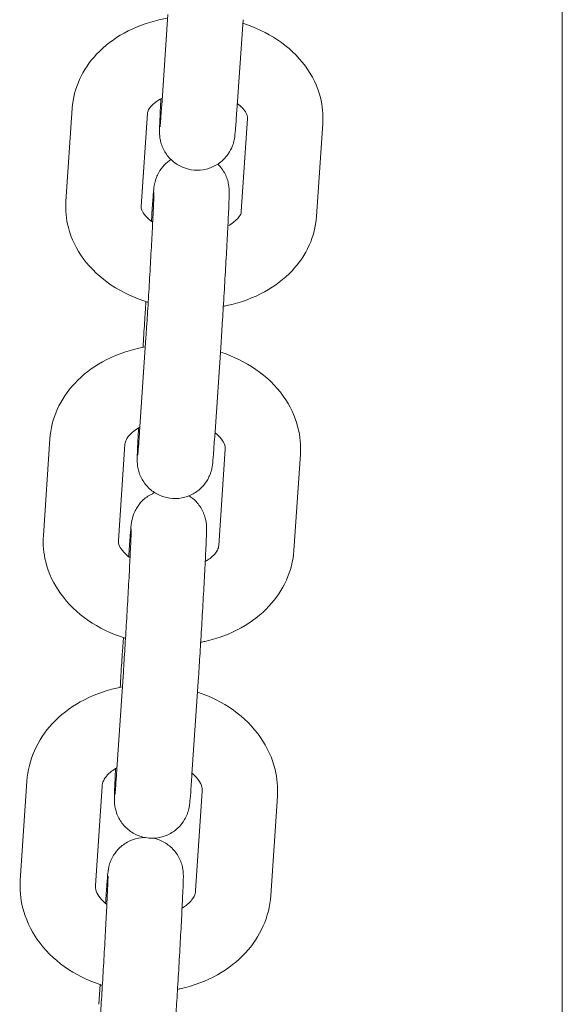
# Model space of a CAD drawing. Units: millimetres. Extents: x -19015 to 3402, y -4452 to 16772.
# Drawn here: x -1287 to -1244, y 7781 to 7859 of the extents above; entities that cross this region are included whole.
import ezdxf

# ---------------------------------------------------------------- set-up
doc = ezdxf.new("R2010")
doc.units = ezdxf.units.MM
doc.header["$MEASUREMENT"] = 0
doc.layers.add('InterSystem-drawing', color=7, linetype='Continuous')

msp = doc.modelspace()

# ---------------------------------------------------------------- linework, layer by layer
at = {"layer": 'InterSystem-drawing', "color": 7, "linetype": 'Continuous', "lineweight": 13}
for p, q in [((-1243.792, 7756.473), (-1243.792, 8064.02)), ((-1275.223, 7859.621), (-1275.719, 7852.367)), ((-1269.237, 7859.212), (-1269.733, 7851.958)), ((-1283.35, 7844.739), (-1282.846, 7852.162)), ((-1277.364, 7844.332), (-1276.86, 7851.755)), ((-1268.87, 7851.349), (-1269.374, 7843.927)), ((-1262.884, 7850.943), (-1263.388, 7843.52)), ((-1276.541, 7843.158), (-1276.508, 7843.642)), ((-1277.017, 7836.126), (-1276.974, 7836.756)), ((-1276.976, 7833.899), (-1277.484, 7826.383)), ((-1270.989, 7833.494), (-1271.498, 7825.978)), ((-1285.149, 7818.13), (-1284.632, 7825.809)), ((-1279.162, 7817.727), (-1278.646, 7825.406)), ((-1270.656, 7824.997), (-1271.173, 7817.318)), ((-1264.67, 7824.594), (-1265.187, 7816.915)), ((-1278.344, 7816.424), (-1278.329, 7816.655)), ((-1278.849, 7808.886), (-1278.776, 7809.987)), ((-1278.772, 7807.271), (-1279.293, 7799.503)), ((-1272.785, 7806.87), (-1273.306, 7799.101)), ((-1286.989, 7790.635), (-1286.461, 7798.561)), ((-1281.003, 7790.236), (-1280.475, 7798.162)), ((-1272.486, 7797.749), (-1273.014, 7789.823)), ((-1266.499, 7797.35), (-1267.027, 7789.424)), ((-1280.723, 7780.772), (-1280.619, 7782.338))]:
    msp.add_line(p, q, dxfattribs=at)
for points, knots in [([(-1282.846, 7852.162), (-1282.792, 7852.949), (-1282.593, 7853.723), (-1282.273, 7854.434), (-1281.934, 7855.19), (-1281.462, 7855.873), (-1280.904, 7856.465), (-1280.27, 7857.138), (-1279.527, 7857.695), (-1278.719, 7858.14), (-1277.822, 7858.634), (-1276.845, 7858.992), (-1275.831, 7859.219), (-1275.636, 7859.263), (-1275.44, 7859.302), (-1275.242, 7859.336)], [0, 0, 0, 0, 1, 1, 1, 2, 2, 2, 3, 3, 3, 4, 4, 4, 5, 5, 5, 5]), ([(-1269.257, 7858.925), (-1268.274, 7858.61), (-1267.338, 7858.171), (-1266.493, 7857.606), (-1265.639, 7857.036), (-1264.876, 7856.335), (-1264.266, 7855.505), (-1263.725, 7854.768), (-1263.307, 7853.925), (-1263.076, 7853.02), (-1262.904, 7852.347), (-1262.836, 7851.641), (-1262.884, 7850.943)], [0, 0, 0, 0, 1, 1, 1, 2, 2, 2, 3, 3, 3, 4, 4, 4, 4]), ([(-1276.86, 7851.755), (-1276.854, 7851.831), (-1276.837, 7851.914), (-1276.768, 7852.04), (-1276.688, 7852.188), (-1276.528, 7852.395), (-1276.246, 7852.611), (-1276.091, 7852.73), (-1275.901, 7852.85), (-1275.678, 7852.961)], [0, 0, 0, 0, 1, 1, 1, 2, 2, 2, 3, 3, 3, 3]), ([(-1269.733, 7851.958), (-1269.77, 7851.419), (-1269.803, 7850.966), (-1269.83, 7850.627), (-1269.843, 7850.456), (-1269.855, 7850.313), (-1269.867, 7850.189), (-1269.874, 7850.113), (-1269.881, 7850.045), (-1269.889, 7849.972), (-1269.896, 7849.917), (-1269.902, 7849.861), (-1269.916, 7849.776), (-1269.922, 7849.74), (-1269.929, 7849.698), (-1269.939, 7849.648), (-1269.953, 7849.581), (-1269.972, 7849.497), (-1269.996, 7849.41), (-1270.017, 7849.338), (-1270.041, 7849.263), (-1270.068, 7849.189), (-1270.112, 7849.069), (-1270.165, 7848.949), (-1270.226, 7848.833), (-1270.329, 7848.634), (-1270.457, 7848.445), (-1270.603, 7848.274), (-1270.799, 7848.043), (-1271.034, 7847.84), (-1271.291, 7847.679), (-1271.56, 7847.51), (-1271.86, 7847.383), (-1272.169, 7847.307), (-1272.478, 7847.23), (-1272.804, 7847.204), (-1273.122, 7847.229), (-1273.44, 7847.254), (-1273.757, 7847.331), (-1274.051, 7847.455), (-1274.345, 7847.578), (-1274.622, 7847.752), (-1274.862, 7847.961), (-1275.102, 7848.171), (-1275.31, 7848.423), (-1275.472, 7848.696), (-1275.551, 7848.831), (-1275.62, 7848.972), (-1275.677, 7849.117), (-1275.733, 7849.256), (-1275.777, 7849.401), (-1275.81, 7849.542), (-1275.835, 7849.647), (-1275.853, 7849.753), (-1275.865, 7849.847), (-1275.871, 7849.894), (-1275.876, 7849.938), (-1275.879, 7849.977), (-1275.884, 7850.033), (-1275.887, 7850.08), (-1275.888, 7850.119), (-1275.89, 7850.165), (-1275.891, 7850.202), (-1275.892, 7850.236), (-1275.893, 7850.307), (-1275.892, 7850.363), (-1275.892, 7850.424), (-1275.889, 7850.605), (-1275.882, 7850.82), (-1275.871, 7851.107), (-1275.862, 7851.351), (-1275.849, 7851.643), (-1275.833, 7851.977), (-1275.821, 7852.256), (-1275.805, 7852.568), (-1275.789, 7852.904)], [0, 0, 0, 0, 1, 1, 1, 2, 2, 2, 3, 3, 3, 4, 4, 4, 5, 5, 5, 6, 6, 6, 7, 7, 7, 8, 8, 8, 9, 9, 9, 10, 10, 10, 11, 11, 11, 12, 12, 12, 13, 13, 13, 14, 14, 14, 15, 15, 15, 16, 16, 16, 17, 17, 17, 18, 18, 18, 19, 19, 19, 20, 20, 20, 21, 21, 21, 22, 22, 22, 23, 23, 23, 24, 24, 24, 25, 25, 25, 25]), ([(-1275.849, 7850.664), (-1275.849, 7850.664), (-1275.847, 7850.682), (-1275.845, 7850.71), (-1275.839, 7850.765), (-1275.831, 7850.858), (-1275.821, 7850.977), (-1275.805, 7851.172), (-1275.784, 7851.442), (-1275.761, 7851.766), (-1275.748, 7851.949), (-1275.734, 7852.151), (-1275.719, 7852.367)], [0, 0, 0, 0, 1, 1, 1, 2, 2, 2, 3, 3, 3, 4, 4, 4, 4]), ([(-1269.694, 7852.525), (-1269.551, 7852.42), (-1269.428, 7852.313), (-1269.325, 7852.211), (-1269.159, 7852.044), (-1269.049, 7851.889), (-1268.981, 7851.764), (-1268.897, 7851.608), (-1268.875, 7851.502), (-1268.87, 7851.42), (-1268.868, 7851.395), (-1268.868, 7851.372), (-1268.87, 7851.349)], [0, 0, 0, 0, 1, 1, 1, 2, 2, 2, 3, 3, 3, 4, 4, 4, 4]), ([(-1276.508, 7843.642), (-1276.47, 7844.199), (-1276.437, 7844.672), (-1276.409, 7845.034), (-1276.381, 7845.396), (-1276.365, 7845.607), (-1276.333, 7845.862), (-1276.328, 7845.899), (-1276.323, 7845.938), (-1276.315, 7845.989), (-1276.31, 7846.017), (-1276.305, 7846.048), (-1276.298, 7846.084), (-1276.292, 7846.118), (-1276.285, 7846.156), (-1276.275, 7846.197), (-1276.262, 7846.258), (-1276.244, 7846.329), (-1276.223, 7846.401), (-1276.2, 7846.479), (-1276.172, 7846.56), (-1276.141, 7846.64), (-1276.089, 7846.773), (-1276.027, 7846.905), (-1275.955, 7847.031), (-1275.836, 7847.243), (-1275.688, 7847.443), (-1275.52, 7847.62), (-1275.359, 7847.79), (-1275.176, 7847.942), (-1274.98, 7848.07)], [0, 0, 0, 0, 1, 1, 1, 2, 2, 2, 3, 3, 3, 4, 4, 4, 5, 5, 5, 6, 6, 6, 7, 7, 7, 8, 8, 8, 9, 9, 9, 10, 10, 10, 10]), ([(-1271.236, 7847.692), (-1271.009, 7847.469), (-1270.816, 7847.205), (-1270.671, 7846.923), (-1270.601, 7846.785), (-1270.541, 7846.641), (-1270.492, 7846.495), (-1270.448, 7846.361), (-1270.414, 7846.224), (-1270.39, 7846.094), (-1270.375, 7846.014), (-1270.364, 7845.935), (-1270.357, 7845.867), (-1270.349, 7845.794), (-1270.345, 7845.733), (-1270.342, 7845.683), (-1270.34, 7845.639), (-1270.339, 7845.602), (-1270.338, 7845.57), (-1270.337, 7845.509), (-1270.337, 7845.461), (-1270.337, 7845.412), (-1270.338, 7845.267), (-1270.342, 7845.116), (-1270.349, 7844.919), (-1270.358, 7844.649), (-1270.373, 7844.299), (-1270.392, 7843.88), (-1270.415, 7843.371), (-1270.446, 7842.747), (-1270.482, 7842.059), (-1270.516, 7841.412), (-1270.555, 7840.693), (-1270.596, 7839.955), (-1270.637, 7839.223), (-1270.681, 7838.456), (-1270.725, 7837.709), (-1270.769, 7836.964), (-1270.814, 7836.222), (-1270.857, 7835.537), (-1270.9, 7834.852), (-1270.941, 7834.208), (-1270.979, 7833.653), (-1270.982, 7833.599), (-1270.986, 7833.546), (-1270.989, 7833.494)], [0, 0, 0, 0, 1, 1, 1, 2, 2, 2, 3, 3, 3, 4, 4, 4, 5, 5, 5, 6, 6, 6, 7, 7, 7, 8, 8, 8, 9, 9, 9, 10, 10, 10, 11, 11, 11, 12, 12, 12, 13, 13, 13, 14, 14, 14, 15, 15, 15, 15]), ([(-1276.976, 7833.899), (-1276.94, 7834.425), (-1276.9, 7835.044), (-1276.858, 7835.708), (-1276.817, 7836.364), (-1276.773, 7837.08), (-1276.73, 7837.804), (-1276.687, 7838.532), (-1276.643, 7839.286), (-1276.602, 7840.009), (-1276.562, 7840.732), (-1276.523, 7841.443), (-1276.489, 7842.087), (-1276.455, 7842.73), (-1276.425, 7843.324), (-1276.401, 7843.821), (-1276.378, 7844.315), (-1276.36, 7844.728), (-1276.349, 7845.02), (-1276.344, 7845.159), (-1276.341, 7845.273), (-1276.339, 7845.352), (-1276.337, 7845.414), (-1276.337, 7845.458), (-1276.337, 7845.458)], [0, 0, 0, 0, 1, 1, 1, 2, 2, 2, 3, 3, 3, 4, 4, 4, 5, 5, 5, 6, 6, 6, 7, 7, 7, 8, 8, 8, 8]), ([(-1276.795, 7836.701), (-1276.811, 7836.706), (-1276.826, 7836.711), (-1276.842, 7836.715), (-1277.874, 7837.032), (-1278.857, 7837.485), (-1279.741, 7838.075), (-1280.594, 7838.646), (-1281.358, 7839.347), (-1281.967, 7840.176), (-1282.509, 7840.914), (-1282.927, 7841.756), (-1283.158, 7842.661), (-1283.33, 7843.334), (-1283.397, 7844.04), (-1283.35, 7844.739)], [0, 0, 0, 0, 1, 1, 1, 2, 2, 2, 3, 3, 3, 4, 4, 4, 5, 5, 5, 5]), ([(-1276.437, 7843.084), (-1276.626, 7843.213), (-1276.783, 7843.345), (-1276.908, 7843.47), (-1277.075, 7843.637), (-1277.185, 7843.792), (-1277.252, 7843.918), (-1277.336, 7844.074), (-1277.358, 7844.18), (-1277.364, 7844.262), (-1277.365, 7844.286), (-1277.365, 7844.309), (-1277.364, 7844.332)], [0, 0, 0, 0, 1, 1, 1, 2, 2, 2, 3, 3, 3, 4, 4, 4, 4]), ([(-1263.388, 7843.52), (-1263.442, 7842.733), (-1263.641, 7841.958), (-1263.961, 7841.247), (-1264.3, 7840.492), (-1264.772, 7839.808), (-1265.33, 7839.216), (-1265.964, 7838.544), (-1266.707, 7837.987), (-1267.515, 7837.542), (-1268.412, 7837.047), (-1269.389, 7836.69), (-1270.403, 7836.463), (-1270.536, 7836.433), (-1270.67, 7836.405), (-1270.805, 7836.38)], [0, 0, 0, 0, 1, 1, 1, 2, 2, 2, 3, 3, 3, 4, 4, 4, 5, 5, 5, 5]), ([(-1269.374, 7843.927), (-1269.379, 7843.851), (-1269.397, 7843.768), (-1269.465, 7843.642), (-1269.546, 7843.493), (-1269.706, 7843.287), (-1269.988, 7843.071), (-1270.117, 7842.972), (-1270.27, 7842.872), (-1270.445, 7842.778)], [0, 0, 0, 0, 1, 1, 1, 2, 2, 2, 3, 3, 3, 3]), ([(-1277.209, 7833.112), (-1277.189, 7833.444), (-1277.169, 7833.769), (-1277.149, 7834.083), (-1277.107, 7834.768), (-1277.065, 7835.411), (-1277.028, 7835.967), (-1277.024, 7836.021), (-1277.02, 7836.074), (-1277.017, 7836.126)], [0, 0, 0, 0, 1, 1, 1, 2, 2, 2, 3, 3, 3, 3]), ([(-1284.632, 7825.809), (-1284.578, 7826.619), (-1284.374, 7827.416), (-1284.047, 7828.151), (-1283.702, 7828.926), (-1283.221, 7829.63), (-1282.649, 7830.241), (-1282.01, 7830.924), (-1281.259, 7831.494), (-1280.441, 7831.949), (-1279.543, 7832.449), (-1278.565, 7832.811), (-1277.55, 7833.04), (-1277.376, 7833.079), (-1277.202, 7833.115), (-1277.027, 7833.146)], [0, 0, 0, 0, 1, 1, 1, 2, 2, 2, 3, 3, 3, 4, 4, 4, 5, 5, 5, 5]), ([(-1271.041, 7832.736), (-1270.036, 7832.408), (-1269.081, 7831.947), (-1268.224, 7831.354), (-1267.38, 7830.769), (-1266.628, 7830.054), (-1266.031, 7829.217), (-1265.494, 7828.465), (-1265.084, 7827.611), (-1264.858, 7826.7), (-1264.688, 7826.016), (-1264.622, 7825.301), (-1264.67, 7824.594)], [0, 0, 0, 0, 1, 1, 1, 2, 2, 2, 3, 3, 3, 4, 4, 4, 4]), ([(-1278.646, 7825.406), (-1278.638, 7825.515), (-1278.611, 7825.628), (-1278.534, 7825.777), (-1278.438, 7825.958), (-1278.258, 7826.191), (-1277.952, 7826.426), (-1277.812, 7826.534), (-1277.648, 7826.641), (-1277.46, 7826.741)], [0, 0, 0, 0, 1, 1, 1, 2, 2, 2, 3, 3, 3, 3]), ([(-1271.498, 7825.978), (-1271.536, 7825.421), (-1271.57, 7824.947), (-1271.598, 7824.586), (-1271.626, 7824.224), (-1271.641, 7824.013), (-1271.674, 7823.757), (-1271.678, 7823.721), (-1271.683, 7823.682), (-1271.691, 7823.631), (-1271.696, 7823.603), (-1271.701, 7823.572), (-1271.708, 7823.535), (-1271.714, 7823.502), (-1271.722, 7823.464), (-1271.731, 7823.423), (-1271.745, 7823.361), (-1271.762, 7823.291), (-1271.784, 7823.219), (-1271.807, 7823.141), (-1271.834, 7823.06), (-1271.865, 7822.98), (-1271.917, 7822.847), (-1271.979, 7822.715), (-1272.051, 7822.588), (-1272.171, 7822.376), (-1272.318, 7822.177), (-1272.487, 7821.999), (-1272.699, 7821.775), (-1272.95, 7821.582), (-1273.221, 7821.433), (-1273.5, 7821.28), (-1273.808, 7821.171), (-1274.121, 7821.113), (-1274.434, 7821.056), (-1274.761, 7821.049), (-1275.077, 7821.092), (-1275.393, 7821.136), (-1275.705, 7821.232), (-1275.991, 7821.373), (-1276.277, 7821.514), (-1276.543, 7821.704), (-1276.77, 7821.927), (-1276.997, 7822.151), (-1277.19, 7822.414), (-1277.335, 7822.697), (-1277.406, 7822.835), (-1277.466, 7822.979), (-1277.514, 7823.125), (-1277.558, 7823.258), (-1277.592, 7823.396), (-1277.616, 7823.526), (-1277.631, 7823.606), (-1277.642, 7823.684), (-1277.649, 7823.753), (-1277.657, 7823.825), (-1277.662, 7823.887), (-1277.664, 7823.936), (-1277.666, 7823.981), (-1277.668, 7824.018), (-1277.668, 7824.05), (-1277.67, 7824.111), (-1277.67, 7824.159), (-1277.669, 7824.208), (-1277.668, 7824.352), (-1277.664, 7824.503), (-1277.657, 7824.701), (-1277.648, 7824.971), (-1277.633, 7825.321), (-1277.614, 7825.74), (-1277.601, 7826.022), (-1277.586, 7826.338), (-1277.569, 7826.681)], [0, 0, 0, 0, 1, 1, 1, 2, 2, 2, 3, 3, 3, 4, 4, 4, 5, 5, 5, 6, 6, 6, 7, 7, 7, 8, 8, 8, 9, 9, 9, 10, 10, 10, 11, 11, 11, 12, 12, 12, 13, 13, 13, 14, 14, 14, 15, 15, 15, 16, 16, 16, 17, 17, 17, 18, 18, 18, 19, 19, 19, 20, 20, 20, 21, 21, 21, 22, 22, 22, 23, 23, 23, 24, 24, 24, 24]), ([(-1277.626, 7824.508), (-1277.626, 7824.508), (-1277.624, 7824.529), (-1277.621, 7824.56), (-1277.615, 7824.619), (-1277.606, 7824.718), (-1277.596, 7824.843), (-1277.579, 7825.047), (-1277.558, 7825.327), (-1277.534, 7825.662), (-1277.519, 7825.879), (-1277.502, 7826.121), (-1277.484, 7826.383)], [0, 0, 0, 0, 1, 1, 1, 2, 2, 2, 3, 3, 3, 4, 4, 4, 4]), ([(-1271.476, 7826.301), (-1271.316, 7826.176), (-1271.181, 7826.05), (-1271.073, 7825.929), (-1270.911, 7825.748), (-1270.808, 7825.58), (-1270.747, 7825.441), (-1270.664, 7825.254), (-1270.648, 7825.123), (-1270.656, 7824.997)], [0, 0, 0, 0, 1, 1, 1, 2, 2, 2, 3, 3, 3, 3]), ([(-1278.329, 7816.655), (-1278.29, 7817.229), (-1278.255, 7817.723), (-1278.226, 7818.107), (-1278.197, 7818.489), (-1278.177, 7818.745), (-1278.151, 7818.975), (-1278.146, 7819.017), (-1278.141, 7819.06), (-1278.133, 7819.113), (-1278.128, 7819.153), (-1278.121, 7819.199), (-1278.11, 7819.26), (-1278.103, 7819.301), (-1278.093, 7819.351), (-1278.08, 7819.407), (-1278.066, 7819.47), (-1278.047, 7819.542), (-1278.025, 7819.616), (-1278, 7819.696), (-1277.971, 7819.78), (-1277.938, 7819.863), (-1277.882, 7820.003), (-1277.814, 7820.142), (-1277.736, 7820.274), (-1277.607, 7820.492), (-1277.449, 7820.695), (-1277.27, 7820.875), (-1277.049, 7821.094), (-1276.791, 7821.282), (-1276.514, 7821.423), (-1276.436, 7821.463), (-1276.355, 7821.499), (-1276.274, 7821.532)], [0, 0, 0, 0, 1, 1, 1, 2, 2, 2, 3, 3, 3, 4, 4, 4, 5, 5, 5, 6, 6, 6, 7, 7, 7, 8, 8, 8, 9, 9, 9, 10, 10, 10, 11, 11, 11, 11]), ([(-1273.541, 7821.282), (-1273.337, 7821.152), (-1273.147, 7820.997), (-1272.981, 7820.823), (-1272.761, 7820.592), (-1272.576, 7820.323), (-1272.44, 7820.037), (-1272.374, 7819.897), (-1272.318, 7819.752), (-1272.275, 7819.607), (-1272.237, 7819.479), (-1272.207, 7819.349), (-1272.187, 7819.228), (-1272.176, 7819.16), (-1272.168, 7819.094), (-1272.162, 7819.037), (-1272.156, 7818.972), (-1272.152, 7818.917), (-1272.15, 7818.872), (-1272.148, 7818.826), (-1272.147, 7818.79), (-1272.146, 7818.757), (-1272.145, 7818.694), (-1272.145, 7818.644), (-1272.145, 7818.594), (-1272.146, 7818.442), (-1272.151, 7818.279), (-1272.159, 7818.065), (-1272.168, 7817.804), (-1272.182, 7817.474), (-1272.2, 7817.084), (-1272.223, 7816.578), (-1272.254, 7815.957), (-1272.289, 7815.273), (-1272.323, 7814.627), (-1272.362, 7813.908), (-1272.403, 7813.171), (-1272.444, 7812.44), (-1272.488, 7811.672), (-1272.532, 7810.925), (-1272.576, 7810.18), (-1272.621, 7809.437), (-1272.664, 7808.752), (-1272.706, 7808.068), (-1272.748, 7807.425), (-1272.785, 7806.87)], [0, 0, 0, 0, 1, 1, 1, 2, 2, 2, 3, 3, 3, 4, 4, 4, 5, 5, 5, 6, 6, 6, 7, 7, 7, 8, 8, 8, 9, 9, 9, 10, 10, 10, 11, 11, 11, 12, 12, 12, 13, 13, 13, 14, 14, 14, 15, 15, 15, 15]), ([(-1278.596, 7809.932), (-1278.633, 7809.944), (-1278.67, 7809.955), (-1278.707, 7809.967), (-1279.735, 7810.296), (-1280.719, 7810.763), (-1281.595, 7811.37), (-1282.439, 7811.955), (-1283.191, 7812.669), (-1283.788, 7813.506), (-1284.324, 7814.259), (-1284.734, 7815.113), (-1284.961, 7816.024), (-1285.131, 7816.708), (-1285.196, 7817.423), (-1285.149, 7818.13)], [0, 0, 0, 0, 1, 1, 1, 2, 2, 2, 3, 3, 3, 4, 4, 4, 5, 5, 5, 5]), ([(-1278.772, 7807.271), (-1278.735, 7807.817), (-1278.694, 7808.453), (-1278.652, 7809.129), (-1278.61, 7809.797), (-1278.566, 7810.522), (-1278.523, 7811.249), (-1278.48, 7811.981), (-1278.437, 7812.733), (-1278.397, 7813.451), (-1278.356, 7814.169), (-1278.318, 7814.87), (-1278.286, 7815.501), (-1278.253, 7816.13), (-1278.224, 7816.706), (-1278.202, 7817.183), (-1278.18, 7817.655), (-1278.163, 7818.045), (-1278.154, 7818.309), (-1278.15, 7818.434), (-1278.147, 7818.533), (-1278.146, 7818.595), (-1278.145, 7818.629), (-1278.145, 7818.652), (-1278.145, 7818.652)], [0, 0, 0, 0, 1, 1, 1, 2, 2, 2, 3, 3, 3, 4, 4, 4, 5, 5, 5, 6, 6, 6, 7, 7, 7, 8, 8, 8, 8]), ([(-1278.242, 7816.348), (-1278.448, 7816.496), (-1278.616, 7816.649), (-1278.746, 7816.795), (-1278.908, 7816.976), (-1279.01, 7817.143), (-1279.072, 7817.282), (-1279.155, 7817.469), (-1279.171, 7817.6), (-1279.162, 7817.727)], [0, 0, 0, 0, 1, 1, 1, 2, 2, 2, 3, 3, 3, 3]), ([(-1271.173, 7817.318), (-1271.18, 7817.209), (-1271.207, 7817.096), (-1271.285, 7816.947), (-1271.38, 7816.766), (-1271.561, 7816.532), (-1271.867, 7816.297), (-1271.979, 7816.211), (-1272.107, 7816.125), (-1272.25, 7816.043)], [0, 0, 0, 0, 1, 1, 1, 2, 2, 2, 3, 3, 3, 3]), ([(-1265.187, 7816.915), (-1265.241, 7816.105), (-1265.444, 7815.307), (-1265.772, 7814.573), (-1266.117, 7813.798), (-1266.598, 7813.094), (-1267.169, 7812.483), (-1267.808, 7811.799), (-1268.56, 7811.23), (-1269.377, 7810.775), (-1270.275, 7810.275), (-1271.254, 7809.913), (-1272.269, 7809.683), (-1272.383, 7809.658), (-1272.496, 7809.634), (-1272.611, 7809.612)], [0, 0, 0, 0, 1, 1, 1, 2, 2, 2, 3, 3, 3, 4, 4, 4, 5, 5, 5, 5]), ([(-1279.031, 7806.021), (-1279.011, 7806.357), (-1278.991, 7806.687), (-1278.971, 7807.004), (-1278.928, 7807.688), (-1278.887, 7808.331), (-1278.849, 7808.886)], [0, 0, 0, 0, 1, 1, 1, 2, 2, 2, 2]), ([(-1286.461, 7798.561), (-1286.406, 7799.393), (-1286.199, 7800.213), (-1285.864, 7800.969), (-1285.514, 7801.763), (-1285.025, 7802.487), (-1284.441, 7803.116), (-1283.797, 7803.811), (-1283.038, 7804.393), (-1282.212, 7804.857), (-1281.313, 7805.362), (-1280.333, 7805.729), (-1279.316, 7805.96), (-1279.163, 7805.995), (-1279.008, 7806.027), (-1278.853, 7806.055)], [0, 0, 0, 0, 1, 1, 1, 2, 2, 2, 3, 3, 3, 4, 4, 4, 5, 5, 5, 5]), ([(-1272.867, 7805.647), (-1271.844, 7805.307), (-1270.874, 7804.826), (-1270.007, 7804.206), (-1269.171, 7803.609), (-1268.43, 7802.882), (-1267.843, 7802.038), (-1267.31, 7801.27), (-1266.907, 7800.405), (-1266.684, 7799.486), (-1266.515, 7798.791), (-1266.451, 7798.067), (-1266.499, 7797.35)], [0, 0, 0, 0, 1, 1, 1, 2, 2, 2, 3, 3, 3, 4, 4, 4, 4]), ([(-1280.475, 7798.162), (-1280.465, 7798.301), (-1280.43, 7798.443), (-1280.344, 7798.613), (-1280.235, 7798.827), (-1280.037, 7799.084), (-1279.713, 7799.335), (-1279.588, 7799.433), (-1279.445, 7799.529), (-1279.285, 7799.619)], [0, 0, 0, 0, 1, 1, 1, 2, 2, 2, 3, 3, 3, 3]), ([(-1273.306, 7799.101), (-1273.344, 7798.527), (-1273.379, 7798.033), (-1273.408, 7797.649), (-1273.437, 7797.267), (-1273.458, 7797.011), (-1273.484, 7796.781), (-1273.489, 7796.739), (-1273.494, 7796.696), (-1273.501, 7796.643), (-1273.507, 7796.604), (-1273.513, 7796.557), (-1273.524, 7796.497), (-1273.532, 7796.455), (-1273.542, 7796.405), (-1273.554, 7796.349), (-1273.569, 7796.286), (-1273.588, 7796.214), (-1273.61, 7796.141), (-1273.634, 7796.06), (-1273.664, 7795.976), (-1273.697, 7795.893), (-1273.753, 7795.753), (-1273.821, 7795.614), (-1273.899, 7795.482), (-1274.027, 7795.265), (-1274.185, 7795.061), (-1274.365, 7794.882), (-1274.585, 7794.662), (-1274.843, 7794.474), (-1275.121, 7794.333), (-1275.404, 7794.188), (-1275.715, 7794.088), (-1276.03, 7794.04), (-1276.345, 7793.992), (-1276.672, 7793.995), (-1276.986, 7794.048), (-1277.301, 7794.101), (-1277.61, 7794.207), (-1277.891, 7794.356), (-1278.173, 7794.506), (-1278.434, 7794.703), (-1278.654, 7794.934), (-1278.874, 7795.164), (-1279.059, 7795.433), (-1279.195, 7795.719), (-1279.261, 7795.859), (-1279.316, 7796.004), (-1279.36, 7796.149), (-1279.398, 7796.277), (-1279.427, 7796.407), (-1279.447, 7796.528), (-1279.458, 7796.596), (-1279.466, 7796.662), (-1279.472, 7796.719), (-1279.479, 7796.784), (-1279.482, 7796.839), (-1279.485, 7796.884), (-1279.487, 7796.93), (-1279.488, 7796.966), (-1279.489, 7796.999), (-1279.49, 7797.062), (-1279.49, 7797.112), (-1279.489, 7797.162), (-1279.488, 7797.314), (-1279.483, 7797.477), (-1279.476, 7797.691), (-1279.466, 7797.952), (-1279.453, 7798.282), (-1279.435, 7798.672), (-1279.423, 7798.938), (-1279.408, 7799.235), (-1279.392, 7799.557)], [0, 0, 0, 0, 1, 1, 1, 2, 2, 2, 3, 3, 3, 4, 4, 4, 5, 5, 5, 6, 6, 6, 7, 7, 7, 8, 8, 8, 9, 9, 9, 10, 10, 10, 11, 11, 11, 12, 12, 12, 13, 13, 13, 14, 14, 14, 15, 15, 15, 16, 16, 16, 17, 17, 17, 18, 18, 18, 19, 19, 19, 20, 20, 20, 21, 21, 21, 22, 22, 22, 23, 23, 23, 24, 24, 24, 24]), ([(-1279.447, 7797.45), (-1279.447, 7797.45), (-1279.445, 7797.461), (-1279.443, 7797.478), (-1279.439, 7797.518), (-1279.432, 7797.592), (-1279.424, 7797.687), (-1279.411, 7797.85), (-1279.393, 7798.082), (-1279.372, 7798.362), (-1279.349, 7798.68), (-1279.322, 7799.067), (-1279.293, 7799.503)], [0, 0, 0, 0, 1, 1, 1, 2, 2, 2, 3, 3, 3, 4, 4, 4, 4]), ([(-1273.301, 7799.176), (-1273.125, 7799.031), (-1272.981, 7798.884), (-1272.868, 7798.744), (-1272.708, 7798.545), (-1272.611, 7798.361), (-1272.554, 7798.203), (-1272.493, 7798.03), (-1272.476, 7797.888), (-1272.486, 7797.749)], [0, 0, 0, 0, 1, 1, 1, 2, 2, 2, 3, 3, 3, 3]), ([(-1280.189, 7788.81), (-1280.15, 7789.39), (-1280.115, 7789.895), (-1280.085, 7790.294), (-1280.055, 7790.696), (-1280.032, 7790.986), (-1280.009, 7791.214), (-1280.001, 7791.285), (-1279.994, 7791.35), (-1279.981, 7791.445), (-1279.974, 7791.49), (-1279.966, 7791.544), (-1279.952, 7791.617), (-1279.945, 7791.656), (-1279.935, 7791.702), (-1279.923, 7791.751), (-1279.908, 7791.814), (-1279.889, 7791.884), (-1279.867, 7791.955), (-1279.84, 7792.041), (-1279.808, 7792.13), (-1279.772, 7792.217), (-1279.71, 7792.366), (-1279.635, 7792.513), (-1279.548, 7792.652), (-1279.408, 7792.876), (-1279.237, 7793.084), (-1279.043, 7793.264), (-1278.814, 7793.477), (-1278.547, 7793.656), (-1278.263, 7793.788), (-1277.974, 7793.922), (-1277.659, 7794.01), (-1277.343, 7794.047), (-1277.256, 7794.057), (-1277.168, 7794.063), (-1277.08, 7794.065)], [0, 0, 0, 0, 1, 1, 1, 2, 2, 2, 3, 3, 3, 4, 4, 4, 5, 5, 5, 6, 6, 6, 7, 7, 7, 8, 8, 8, 9, 9, 9, 10, 10, 10, 11, 11, 11, 12, 12, 12, 12]), ([(-1276.403, 7794.007), (-1276.398, 7794.007), (-1276.392, 7794.004), (-1276.386, 7794.003), (-1276.074, 7793.938), (-1275.77, 7793.821), (-1275.495, 7793.661), (-1275.219, 7793.501), (-1274.966, 7793.294), (-1274.755, 7793.056), (-1274.544, 7792.818), (-1274.369, 7792.542), (-1274.244, 7792.251), (-1274.183, 7792.111), (-1274.134, 7791.966), (-1274.096, 7791.821), (-1274.066, 7791.705), (-1274.043, 7791.587), (-1274.027, 7791.48), (-1274.02, 7791.425), (-1274.014, 7791.373), (-1274.01, 7791.327), (-1274.004, 7791.268), (-1274.001, 7791.218), (-1273.999, 7791.177), (-1273.997, 7791.131), (-1273.996, 7791.094), (-1273.995, 7791.061), (-1273.994, 7790.994), (-1273.995, 7790.941), (-1273.995, 7790.886), (-1273.997, 7790.72), (-1274.003, 7790.533), (-1274.012, 7790.285), (-1274.021, 7790.036), (-1274.034, 7789.731), (-1274.051, 7789.376), (-1274.074, 7788.87), (-1274.104, 7788.251), (-1274.14, 7787.569), (-1274.174, 7786.923), (-1274.213, 7786.203), (-1274.254, 7785.465), (-1274.295, 7784.733), (-1274.339, 7783.965), (-1274.383, 7783.219), (-1274.427, 7782.474), (-1274.472, 7781.731), (-1274.515, 7781.047), (-1274.552, 7780.446), (-1274.589, 7779.877), (-1274.622, 7779.373)], [0, 0, 0, 0, 1, 1, 1, 2, 2, 2, 3, 3, 3, 4, 4, 4, 5, 5, 5, 6, 6, 6, 7, 7, 7, 8, 8, 8, 9, 9, 9, 10, 10, 10, 11, 11, 11, 12, 12, 12, 13, 13, 13, 14, 14, 14, 15, 15, 15, 16, 16, 16, 17, 17, 17, 17]), ([(-1280.609, 7779.771), (-1280.572, 7780.335), (-1280.53, 7780.986), (-1280.487, 7781.674), (-1280.445, 7782.353), (-1280.401, 7783.085), (-1280.358, 7783.815), (-1280.315, 7784.549), (-1280.272, 7785.3), (-1280.233, 7786.011), (-1280.193, 7786.723), (-1280.156, 7787.413), (-1280.124, 7788.03), (-1280.092, 7788.645), (-1280.065, 7789.202), (-1280.044, 7789.658), (-1280.023, 7790.109), (-1280.008, 7790.474), (-1280.001, 7790.71), (-1279.997, 7790.82), (-1279.995, 7790.904), (-1279.995, 7790.945), (-1279.995, 7790.96), (-1279.995, 7790.968), (-1279.995, 7790.968)], [0, 0, 0, 0, 1, 1, 1, 2, 2, 2, 3, 3, 3, 4, 4, 4, 5, 5, 5, 6, 6, 6, 7, 7, 7, 8, 8, 8, 8]), ([(-1280.45, 7782.283), (-1280.505, 7782.3), (-1280.561, 7782.318), (-1280.616, 7782.337), (-1281.641, 7782.676), (-1282.613, 7783.158), (-1283.481, 7783.779), (-1284.317, 7784.376), (-1285.059, 7785.103), (-1285.645, 7785.947), (-1286.178, 7786.714), (-1286.581, 7787.58), (-1286.804, 7788.499), (-1286.973, 7789.194), (-1287.037, 7789.918), (-1286.989, 7790.635)], [0, 0, 0, 0, 1, 1, 1, 2, 2, 2, 3, 3, 3, 4, 4, 4, 5, 5, 5, 5]), ([(-1280.089, 7788.731), (-1280.31, 7788.9), (-1280.487, 7789.075), (-1280.62, 7789.241), (-1280.78, 7789.44), (-1280.878, 7789.624), (-1280.934, 7789.782), (-1280.996, 7789.955), (-1281.012, 7790.096), (-1281.003, 7790.236)], [0, 0, 0, 0, 1, 1, 1, 2, 2, 2, 3, 3, 3, 3]), ([(-1267.027, 7789.424), (-1267.082, 7788.592), (-1267.289, 7787.772), (-1267.624, 7787.015), (-1267.975, 7786.222), (-1268.464, 7785.498), (-1269.048, 7784.868), (-1269.692, 7784.174), (-1270.45, 7783.592), (-1271.277, 7783.128), (-1272.176, 7782.623), (-1273.156, 7782.256), (-1274.172, 7782.025), (-1274.267, 7782.003), (-1274.363, 7781.983), (-1274.458, 7781.964)], [0, 0, 0, 0, 1, 1, 1, 2, 2, 2, 3, 3, 3, 4, 4, 4, 5, 5, 5, 5]), ([(-1273.014, 7789.823), (-1273.023, 7789.684), (-1273.058, 7789.541), (-1273.145, 7789.372), (-1273.253, 7789.158), (-1273.452, 7788.901), (-1273.775, 7788.65), (-1273.872, 7788.574), (-1273.979, 7788.5), (-1274.096, 7788.429)], [0, 0, 0, 0, 1, 1, 1, 2, 2, 2, 3, 3, 3, 3])]:
    msp.add_open_spline(points, degree=3, knots=knots, dxfattribs=at)
msp.add_open_spline([(-1271.255, 7847.705), (-1271.248, 7847.705), (-1271.248, 7847.692), (-1271.241, 7847.692)], degree=3, dxfattribs=at)

doc.saveas('drawing.dxf')
